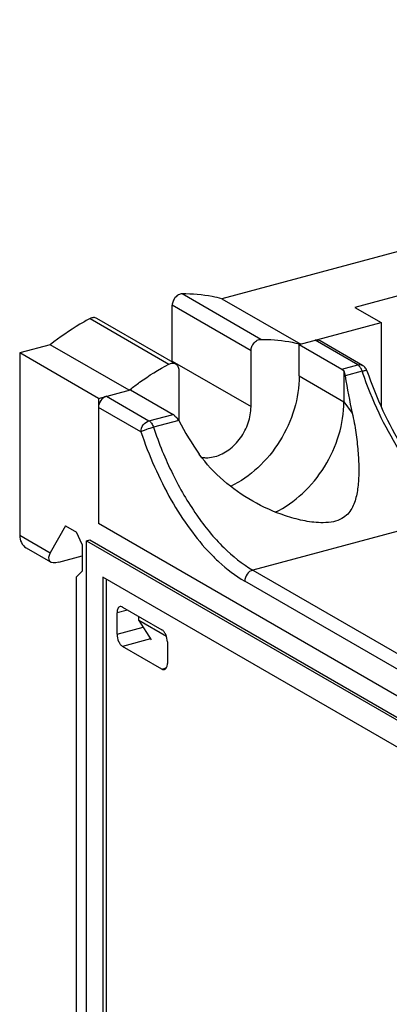
# Model space of a CAD drawing. Units: inches. Extents: x 0.2 to 26, y 0.6 to 15.3.
# Drawn here: x 0.2 to 0.9, y 8.1 to 10.1 of the extents above; entities that cross this region are included whole.
import ezdxf

# ---------------------------------------------------------------- set-up
doc = ezdxf.new("R2010")
doc.units = ezdxf.units.IN
doc.header["$LTSCALE"] = 1.21
doc.header["$MEASUREMENT"] = 0
doc.layers.get('0').update_dxf_attribs({"linetype": 'CONTINUOUS'})

msp = doc.modelspace()

# ---------------------------------------------------------------- linework, layer by layer
at = {"color": 7, "linetype": 'Continuous'}
for p, q in [((2.675, 10.0923), (0.5662, 9.527)), ((1.2194, 9.6121), (0.8355, 9.5092)), ((0.6451, 9.4446), (0.4855, 9.5368)), ((0.5662, 9.527), (0.7258, 9.4348)), ((0.4655, 9.4005), (0.4655, 9.5138)), ((0.6251, 9.4216), (0.4655, 9.5138)), ((0.8355, 9.5092), (0.8887, 9.4785)), ((0.2991, 9.4868), (0.4587, 9.3946)), ((0.4723, 9.395), (0.3127, 9.4872)), ((0.7227, 9.434), (0.8887, 9.4785)), ((0.8887, 9.4785), (0.8887, 9.3088)), ((0.8413, 9.393), (0.7553, 9.4427)), ((0.8512, 9.392), (0.7651, 9.4417)), ((0.2184, 9.4338), (0.1564, 9.4172)), ((0.1564, 9.4172), (0.1564, 9.048)), ((0.316, 9.325), (0.1564, 9.4172)), ((0.378, 9.3416), (0.2184, 9.4338)), ((0.6251, 9.3083), (0.6251, 9.4216)), ((0.7227, 9.3707), (0.7227, 9.434)), ((0.7227, 9.434), (0.8088, 9.3843)), ((0.4655, 9.4005), (0.6251, 9.3083)), ((0.4787, 9.3824), (0.4787, 9.2802)), ((0.8088, 9.3843), (0.8413, 9.393)), ((0.8132, 9.3803), (0.8132, 9.3184)), ((0.8505, 9.3799), (0.8157, 9.3705)), ((0.8461, 9.3885), (0.8449, 9.39)), ((0.7227, 9.3707), (0.8132, 9.3184)), ((0.316, 9.325), (0.3811, 9.3424)), ((0.3811, 9.3424), (0.4672, 9.2927)), ((0.316, 9.325), (0.316, 9.0716)), ((0.3323, 9.3293), (0.4184, 9.2796)), ((0.8132, 9.3184), (0.8302, 9.2952)), ((0.4021, 9.2572), (0.316, 9.3069)), ((0.4184, 9.2796), (0.4672, 9.2927)), ((0.4786, 9.2802), (0.4275, 9.2665)), ((1.0516, 9.0906), (0.6286, 8.9772)), ((0.2495, 9.0666), (0.2185, 9.0121)), ((0.2495, 9.0666), (0.2717, 9.0538)), ((1.4166, 8.436), (0.316, 9.0716)), ((0.1564, 9.048), (0.2185, 9.0121)), ((0.2828, 9.0293), (0.2717, 9.0538)), ((0.2918, 9.0367), (0.2983, 9.0384)), ((0.2918, 7.4586), (0.2918, 9.0367)), ((0.2918, 9.0367), (1.3247, 8.4401)), ((0.2983, 9.0384), (1.3312, 8.4418)), ((0.1693, 9.0226), (0.219, 8.9939)), ((0.2828, 9.0293), (0.2828, 8.975)), ((0.2355, 8.9936), (0.2828, 9.0063)), ((0.6286, 8.9772), (1.0534, 8.7319)), ((0.2717, 8.9633), (0.2828, 8.975)), ((0.2717, 7.7436), (0.2717, 8.9633)), ((0.325, 8.9632), (0.325, 7.4937)), ((1.2915, 8.405), (0.325, 8.9632)), ((0.3315, 8.9594), (0.3315, 7.4954)), ((1.0371, 8.7094), (0.6124, 8.9547)), ((0.3648, 8.9023), (0.4446, 8.8562)), ((0.3751, 8.8963), (0.3537, 8.8906)), ((0.3537, 8.8472), (0.3537, 8.8906)), ((0.3978, 8.8751), (0.3978, 8.8832)), ((0.3537, 8.8472), (0.4065, 8.8613)), ((0.3978, 8.8751), (0.4227, 8.8356)), ((0.4536, 8.8428), (0.3978, 8.8751)), ((0.4213, 8.8378), (0.3648, 8.8227)), ((0.4446, 8.7766), (0.3648, 8.8227)), ((0.4557, 8.8317), (0.4557, 8.7883)), ((0.4446, 8.7766), (0.4533, 8.7789))]:
    msp.add_line(p, q, dxfattribs=at)
for centre, radius, start, end in [((0.6514, 9.1465), 0.2978, 75.5316, 76.0728), ((0.3752, 9.4005), 0.0903, 359.1138, 359.9988), ((1.625, 9.6415), 0.8175, 198.6625, 198.821), ((0.8412, 9.3748), 0.0198, 41.8027, 59.9173), ((0.7269, 8.9022), 0.561, 128.1524, 128.455), ((0.5346, 9.2619), 0.057, 259.6759, 268.2867)]:
    msp.add_arc(centre, radius, start, end, dxfattribs=at)
for centre, major_axis, ratio, start_param, end_param in [((0.92, 9.4534), (-0.054, 0.4336), 0.263813, -4.552938, -4.371852), ((0.7765, 9.415), (-0.231, 0.376), 0.738361, 1.477579, 1.658665), ((0.251, 9.0209), (0.0346, 0.0247), 0.415861, 2.407319, 3.978116)]:
    msp.add_ellipse(centre, major_axis=major_axis, ratio=ratio, start_param=start_param, end_param=end_param, dxfattribs=at)
for points, knots in [([(0.4855, 9.5368), (0.483, 9.5368), (0.4777, 9.5352), (0.4712, 9.5298), (0.4667, 9.5224), (0.4655, 9.5166), (0.4655, 9.5138)], [0, 0, 0, 0, 0.226501, 0.479518, 0.744534, 1, 1, 1, 1]), ([(0.5662, 9.527), (0.5597, 9.5287), (0.5332, 9.5346), (0.506, 9.5369), (0.4855, 9.5368)], [0, 0, 0, 0, 0.246488, 1, 1, 1, 1]), ([(0.2991, 9.4868), (0.2921, 9.4831), (0.264, 9.4673), (0.2375, 9.4489), (0.2184, 9.4338)], [0, 0, 0, 0, 0.245647, 1, 1, 1, 1]), ([(0.3127, 9.4872), (0.3108, 9.4883), (0.3059, 9.4894), (0.3013, 9.4879), (0.2991, 9.4868)], [0, 0, 0, 0, 0.473755, 1, 1, 1, 1]), ([(0.6251, 9.4216), (0.6251, 9.4244), (0.6263, 9.4302), (0.6308, 9.4377), (0.6373, 9.443), (0.6426, 9.4446), (0.6451, 9.4446)], [0, 0, 0, 0, 0.255466, 0.520483, 0.773499, 1, 1, 1, 1]), ([(0.6451, 9.4446), (0.6518, 9.4446), (0.678, 9.444), (0.7041, 9.4402), (0.7231, 9.4355)], [0, 0, 0, 0, 0.254241, 1, 1, 1, 1]), ([(0.7651, 9.4417), (0.7637, 9.4425), (0.7604, 9.4435), (0.757, 9.4432), (0.7553, 9.4427)], [0, 0, 0, 0, 0.483993, 1, 1, 1, 1]), ([(0.4587, 9.3946), (0.4609, 9.3958), (0.4655, 9.3972), (0.4704, 9.3962), (0.4723, 9.395)], [0, 0, 0, 0, 0.526245, 1, 1, 1, 1]), ([(0.3804, 9.3434), (0.3866, 9.3483), (0.4116, 9.3671), (0.4381, 9.3837), (0.4587, 9.3946)], [0, 0, 0, 0, 0.254331, 1, 1, 1, 1]), ([(0.4723, 9.395), (0.4743, 9.3939), (0.4778, 9.39), (0.4787, 9.385), (0.4787, 9.3824)], [0, 0, 0, 0, 0.47208, 1, 1, 1, 1]), ([(0.8088, 9.3843), (0.8092, 9.3841), (0.8108, 9.383), (0.8122, 9.3815), (0.8132, 9.3803)], [0, 0, 0, 0, 0.22613, 1, 1, 1, 1]), ([(0.8132, 9.3803), (0.8134, 9.3796), (0.8145, 9.3764), (0.8152, 9.3731), (0.8157, 9.3705)], [0, 0, 0, 0, 0.222223, 1, 1, 1, 1]), ([(0.8413, 9.393), (0.843, 9.3935), (0.8464, 9.3938), (0.8498, 9.3928), (0.8512, 9.392)], [0, 0, 0, 0, 0.515981, 1, 1, 1, 1]), ([(0.8449, 9.39), (0.8446, 9.3904), (0.8435, 9.3915), (0.8423, 9.3925), (0.8413, 9.393)], [0, 0, 0, 0, 0.270569, 1, 1, 1, 1]), ([(0.8505, 9.3799), (0.8502, 9.3807), (0.8491, 9.3837), (0.8475, 9.3866), (0.8461, 9.3885)], [0, 0, 0, 0, 0.262549, 1, 1, 1, 1]), ([(0.86, 9.3812), (0.8599, 9.3815), (0.8587, 9.3815), (0.857, 9.3814), (0.854, 9.3808), (0.8517, 9.3802), (0.8505, 9.3799)], [0, 0, 0, 0, 0.085159, 0.284851, 0.596534, 1, 1, 1, 1]), ([(1.0209, 9.1115), (1.0028, 9.1257), (0.9678, 9.1602), (0.9223, 9.2225), (0.8823, 9.296), (0.8608, 9.3497), (0.8512, 9.3777)], [0, 0, 0, 0, 0.215706, 0.458081, 0.721956, 1, 1, 1, 1]), ([(0.86, 9.3812), (0.8693, 9.3536), (0.8903, 9.3007), (0.929, 9.2278), (0.9728, 9.1658), (1.0062, 9.131), (1.0235, 9.1165)], [0, 0, 0, 0, 0.277969, 0.542102, 0.784812, 1, 1, 1, 1]), ([(0.7227, 9.3707), (0.7227, 9.348), (0.7153, 9.3016), (0.6861, 9.2374), (0.6418, 9.183), (0.6037, 9.1563), (0.5836, 9.1467)], [0, 0, 0, 0, 0.24604, 0.502871, 0.758144, 1, 1, 1, 1]), ([(0.3323, 9.3293), (0.3277, 9.3281), (0.3195, 9.3216), (0.316, 9.3118), (0.316, 9.3069)], [0, 0, 0, 0, 0.489278, 1, 1, 1, 1]), ([(0.6742, 9.0945), (0.6942, 9.1041), (0.7323, 9.1308), (0.7766, 9.1852), (0.8058, 9.2494), (0.8132, 9.2958), (0.8132, 9.3184)], [0, 0, 0, 0, 0.241874, 0.497154, 0.753975, 1, 1, 1, 1]), ([(0.5519, 9.2072), (0.562, 9.2099), (0.5818, 9.22), (0.6012, 9.24), (0.6132, 9.2595), (0.622, 9.2803), (0.6251, 9.2973), (0.6251, 9.3083)], [0, 0, 0, 0, 0.235004, 0.489475, 0.620268, 0.750375, 1, 1, 1, 1]), ([(0.4021, 9.2572), (0.4021, 9.2621), (0.4055, 9.2719), (0.4138, 9.2784), (0.4184, 9.2796)], [0, 0, 0, 0, 0.510723, 1, 1, 1, 1]), ([(0.4184, 9.2796), (0.4204, 9.2784), (0.4242, 9.2743), (0.4265, 9.2693), (0.4275, 9.2665)], [0, 0, 0, 0, 0.445768, 1, 1, 1, 1]), ([(0.4715, 9.2887), (0.4712, 9.2891), (0.4699, 9.2907), (0.4684, 9.292), (0.4672, 9.2927)], [0, 0, 0, 0, 0.275217, 1, 1, 1, 1]), ([(0.4786, 9.2802), (0.4782, 9.281), (0.4763, 9.2842), (0.4737, 9.287), (0.4715, 9.2887)], [0, 0, 0, 0, 0.256807, 1, 1, 1, 1]), ([(0.8302, 9.2952), (0.8331, 9.2821), (0.8378, 9.2567), (0.8421, 9.2195), (0.8438, 9.1851), (0.8429, 9.1534), (0.8394, 9.1288), (0.8338, 9.111), (0.8277, 9.0986), (0.8185, 9.0873), (0.8047, 9.0784), (0.7866, 9.0736), (0.7732, 9.073), (0.7662, 9.0732)], [0, 0, 0, 0, 0.149261, 0.288165, 0.416228, 0.533531, 0.640837, 0.691594, 0.741639, 0.793438, 0.851772, 0.921334, 1, 1, 1, 1]), ([(0.4275, 9.2665), (0.4227, 9.2652), (0.4158, 9.2629), (0.4073, 9.2597), (0.4036, 9.258), (0.4021, 9.2572)], [0, 0, 0, 0, 0.549421, 0.806855, 1, 1, 1, 1]), ([(0.4021, 9.2572), (0.4182, 9.2094), (0.4479, 9.1413), (0.4993, 9.061), (0.5278, 9.0263), (0.5427, 9.0108)], [0, 0, 0, 0, 0.529621, 0.774515, 1, 1, 1, 1]), ([(0.4275, 9.2665), (0.4384, 9.2341), (0.4635, 9.1726), (0.5111, 9.0901), (0.5652, 9.0236), (0.6072, 8.9896), (0.6286, 8.9772)], [0, 0, 0, 0, 0.285751, 0.553386, 0.793331, 1, 1, 1, 1]), ([(0.7662, 9.0732), (0.754, 9.0735), (0.7298, 9.0769), (0.6829, 9.0899), (0.6274, 9.115), (0.5675, 9.1566), (0.5342, 9.1924), (0.5202, 9.2121)], [0, 0, 0, 0, 0.125481, 0.251345, 0.501242, 0.750558, 1, 1, 1, 1]), ([(0.5329, 9.2049), (0.5345, 9.2049), (0.5409, 9.2049), (0.5472, 9.206), (0.5519, 9.2072)], [0, 0, 0, 0, 0.244172, 1, 1, 1, 1]), ([(0.1564, 9.048), (0.1564, 9.0428), (0.1583, 9.0327), (0.1653, 9.0249), (0.1693, 9.0226)], [0, 0, 0, 0, 0.527875, 1, 1, 1, 1]), ([(0.5427, 9.0108), (0.5482, 9.0051), (0.5695, 8.9841), (0.5934, 8.9657), (0.6124, 8.9547)], [0, 0, 0, 0, 0.267744, 1, 1, 1, 1]), ([(0.6286, 8.9772), (0.6241, 8.976), (0.6158, 8.9695), (0.6124, 8.9597), (0.6124, 8.9547)], [0, 0, 0, 0, 0.489277, 1, 1, 1, 1]), ([(0.3597, 8.9032), (0.3588, 8.903), (0.3569, 8.9018), (0.3551, 8.8989), (0.3539, 8.8951), (0.3537, 8.8922), (0.3537, 8.8906)], [0, 0, 0, 0, 0.191625, 0.415398, 0.686047, 1, 1, 1, 1]), ([(0.3648, 8.9023), (0.3644, 8.9025), (0.3628, 8.9033), (0.3609, 8.9035), (0.3597, 8.9032)], [0, 0, 0, 0, 0.277885, 1, 1, 1, 1]), ([(0.3537, 8.8472), (0.3537, 8.8422), (0.3554, 8.8347), (0.36, 8.8267), (0.3631, 8.8236), (0.3648, 8.8227)], [0, 0, 0, 0, 0.541803, 0.793987, 1, 1, 1, 1]), ([(0.4557, 8.8317), (0.4557, 8.8367), (0.454, 8.8442), (0.4493, 8.8522), (0.4462, 8.8553), (0.4446, 8.8562)], [0, 0, 0, 0, 0.541803, 0.793987, 1, 1, 1, 1]), ([(0.4497, 8.7757), (0.4509, 8.776), (0.4532, 8.7777), (0.4544, 8.7803), (0.4548, 8.7818)], [0, 0, 0, 0, 0.44506, 1, 1, 1, 1]), ([(0.4548, 8.7818), (0.455, 8.7823), (0.4555, 8.7844), (0.4557, 8.7866), (0.4557, 8.7883)], [0, 0, 0, 0, 0.231834, 1, 1, 1, 1]), ([(0.4446, 8.7766), (0.445, 8.7763), (0.4466, 8.7756), (0.4485, 8.7753), (0.4497, 8.7757)], [0, 0, 0, 0, 0.277885, 1, 1, 1, 1])]:
    msp.add_open_spline(points, degree=3, knots=knots, dxfattribs=at)
msp.add_open_spline([(0.86, 9.3812), (0.8591, 9.3837), (0.8578, 9.3861), (0.856, 9.388)], degree=3, dxfattribs=at)

doc.saveas('drawing.dxf')
